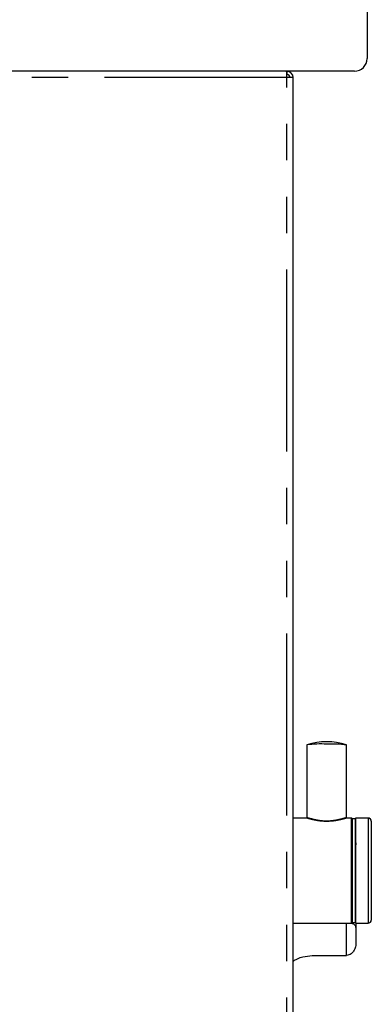
# Model space of a CAD drawing. Extents: x 5 to 417, y 5 to 292.
# Drawn here: x 249 to 261, y 204 to 238 of the extents above; entities that cross this region are included whole.
import ezdxf

# ---------------------------------------------------------------- set-up
doc = ezdxf.new("R2010")
doc.units = 0
doc.linetypes.add('PHANTOM', pattern=[12.7, 6.35, -1.27, 1.27, -1.27, 1.27, -1.27])
doc.layers.add('SLD-0', color=179, linetype='CONTINUOUS')

msp = doc.modelspace()

# ---------------------------------------------------------------- linework, layer by layer
at = {"layer": 'SLD-0', "color": 179, "linetype": 'CONTINUOUS'}
for p, q in [((260.852, 254.337), (260.852, 236.583)), ((260.408, 236.138), (247.241, 236.138)), ((258.052, 236.138), (258.052, 236.027)), ((258.274, 235.916), (258.052, 235.916)), ((258.274, 197.472), (258.274, 235.916)), ((258.746, 212.635), (258.746, 210.103)), ((260.135, 210.103), (260.135, 212.635)), ((258.731, 210.083), (258.274, 210.083)), ((260.308, 210.083), (260.151, 210.083)), ((260.441, 210.055), (260.33, 210.055)), ((260.33, 210.055), (260.33, 206.444)), ((260.441, 206.444), (260.441, 210.055)), ((260.885, 210.083), (260.469, 210.083)), ((260.444, 209.265), (260.441, 209.275)), ((258.274, 206.416), (260.308, 206.416)), ((260.33, 206.444), (260.441, 206.444)), ((260.463, 206.402), (260.463, 206.271)), ((260.463, 206.271), (260.463, 205.744)), ((260.469, 206.416), (260.885, 206.416)), ((259.019, 205.291), (260.13, 205.291))]:
    msp.add_line(p, q, dxfattribs=at)
at = {"layer": 'SLD-0', "color": 8, "linetype": 'PHANTOM'}
for p, q in [((258.052, 235.916), (200.385, 235.916)), ((258.052, 197.472), (258.052, 235.916)), ((259.427, 209.987), (259.441, 209.987)), ((260.308, 208.321), (260.308, 210.083)), ((260.885, 210.083), (260.885, 206.416)), ((260.308, 206.416), (260.308, 208.321)), ((260.13, 205.291), (260.13, 206.416))]:
    msp.add_line(p, q, dxfattribs=at)
at = {"layer": 'SLD-0', "color": 179, "linetype": 'CONTINUOUS'}
for centre, radius, start, end in [((260.408, 236.583), 0.444, 270, 0), ((254.711, 235.909), 3.341, 0.1174, 3.9312), ((258.052, 235.916), 0.222, 0.0017, 89.9992), ((258.052, 235.916), 0.111, 0, 89.9992), ((259.227, 209.229), 3.44, 86.4301, 98.0262), ((259.441, 210.522), 2.226, 71.9521, 108.0479), ((259.601, 207.828), 4.836, 83.6516, 91.8922), ((260.308, 210.061), 0.0222, 0, 90), ((260.469, 210.055), 0.0278, 90, 180), ((260.885, 209.972), 0.111, 0, 90), ((260.885, 206.527), 0.111, 270, 0), ((260.308, 206.438), 0.0222, 270, 0), ((260.469, 206.444), 0.0278, 180, 270)]:
    msp.add_arc(centre, radius, start, end, dxfattribs=at)
at = {"layer": 'SLD-0', "color": 8, "linetype": 'PHANTOM'}
msp.add_arc((258.893, 209.989), 0.534, 357.6751, 359.815, dxfattribs=at)
at = {"layer": 'SLD-0', "color": 179, "linetype": 'CONTINUOUS'}
for points, knots in [([(258.746, 210.104), (258.745, 210.098), (258.743, 210.087), (258.733, 210.084), (258.728, 210.083)], [0, 0, 0, 0, 0.49847, 1, 1, 1, 1]), ([(260.154, 210.083), (260.149, 210.084), (260.139, 210.087), (260.137, 210.098), (260.135, 210.104)], [0, 0, 0, 0, 0.5011526, 1, 1, 1, 1]), ([(260.33, 208.32), (260.33, 208.43), (260.33, 208.657), (260.33, 208.99), (260.33, 209.308), (260.33, 209.588), (260.33, 209.813), (260.33, 209.966), (260.33, 210.05), (260.33, 210.054), (260.33, 210.056)], [0, 0, 0, 0, 0.119473, 0.246103, 0.377996, 0.512689, 0.647382, 0.779276, 0.905905, 1, 1, 1, 1]), ([(260.441, 210.055), (260.441, 210.049), (260.441, 210.037), (260.441, 209.937), (260.441, 209.77), (260.441, 209.535), (260.441, 209.247), (260.441, 208.923), (260.441, 208.48), (260.441, 208.019), (260.441, 207.576), (260.441, 207.252), (260.441, 206.964), (260.441, 206.729), (260.441, 206.562), (260.441, 206.462), (260.441, 206.45), (260.441, 206.444)], [0, 0, 0, 0, 0.058258, 0.120006, 0.18432, 0.25, 0.31568, 0.379994, 0.441742, 0.558258, 0.620006, 0.684321, 0.75, 0.81568, 0.879994, 0.941742, 1, 1, 1, 1]), ([(260.996, 209.972), (260.996, 209.966), (260.996, 209.955), (260.996, 209.859), (260.996, 209.7), (260.996, 209.476), (260.996, 209.201), (260.996, 208.892), (260.996, 208.469), (260.996, 208.03), (260.996, 207.607), (260.996, 207.298), (260.996, 207.023), (260.996, 206.799), (260.996, 206.64), (260.996, 206.544), (260.996, 206.533), (260.996, 206.527)], [0, 0, 0, 0, 0.058258, 0.120006, 0.18432, 0.25, 0.31568, 0.379994, 0.441742, 0.558258, 0.620006, 0.684321, 0.75, 0.81568, 0.879994, 0.941742, 1, 1, 1, 1]), ([(260.441, 209.262), (260.443, 209.26), (260.463, 209.228), (260.463, 209.188), (260.463, 209.154), (260.463, 209.154)], [0, 0, 0, 0, 0.0841768, 0.992102, 1, 1, 1, 1]), ([(260.33, 206.443), (260.33, 206.442), (260.33, 206.433), (260.33, 206.477), (260.33, 206.583), (260.33, 206.765), (260.33, 207.011), (260.33, 207.31), (260.33, 207.64), (260.33, 207.982), (260.33, 208.209), (260.33, 208.32)], [0, 0, 0, 0, 0.024153, 0.137855, 0.258367, 0.38389, 0.512076, 0.640263, 0.765786, 0.886298, 1, 1, 1, 1]), ([(260.463, 206.271), (260.463, 206.271), (260.463, 206.288), (260.451, 206.324), (260.399, 206.377), (260.333, 206.404), (260.306, 206.416)], [0, 0, 0, 0, 0.0029246, 0.3389874, 0.7211007, 1, 1, 1, 1]), ([(260.463, 205.744), (260.463, 205.744), (260.463, 205.694), (260.45, 205.589), (260.394, 205.452), (260.31, 205.355), (260.221, 205.301), (260.16, 205.294), (260.13, 205.291)], [0, 0, 0, 0, 0.0019624, 0.2429916, 0.5090669, 0.7083929, 0.8538873, 1, 1, 1, 1]), ([(258.274, 205.093), (258.306, 205.113), (258.418, 205.185), (258.681, 205.269), (258.908, 205.284), (259.019, 205.291)], [0, 0, 0, 0, 0.171662, 0.597741, 1, 1, 1, 1])]:
    msp.add_open_spline(points, degree=3, knots=knots, dxfattribs=at)
at = {"layer": 'SLD-0', "color": 8, "linetype": 'PHANTOM'}
for points, knots in [([(259.427, 209.967), (259.38, 209.968), (259.286, 209.971), (259.107, 209.993), (258.912, 210.035), (258.786, 210.07), (258.736, 210.083), (258.732, 210.082), (258.731, 210.082)], [0, 0, 0, 0, 0.135545, 0.271538, 0.541605, 0.811238, 0.947096, 1, 1, 1, 1]), ([(258.747, 210.103), (258.749, 210.104), (258.753, 210.106), (258.806, 210.092), (258.897, 210.065), (259.029, 210.033), (259.145, 210.009), (259.291, 209.991), (259.382, 209.988), (259.427, 209.987)], [0, 0, 0, 0, 0.121869, 0.250163, 0.499226, 0.578273, 0.749625, 0.875152, 1, 1, 1, 1]), ([(260.151, 210.082), (260.148, 210.082), (260.141, 210.082), (260.084, 210.067), (259.949, 210.029), (259.749, 209.988), (259.568, 209.969), (259.474, 209.968), (259.427, 209.967)], [0, 0, 0, 0, 0.077365, 0.209735, 0.472665, 0.735481, 0.867832, 1, 1, 1, 1]), ([(259.441, 209.987), (259.487, 209.988), (259.578, 209.99), (259.752, 210.011), (259.942, 210.052), (260.072, 210.091), (260.123, 210.104), (260.139, 210.107), (260.135, 210.104), (260.135, 210.103)], [0, 0, 0, 0, 0.1244743, 0.2493455, 0.4971887, 0.7452004, 0.8732758, 0.994265, 1, 1, 1, 1])]:
    msp.add_open_spline(points, degree=3, knots=knots, dxfattribs=at)

doc.saveas('drawing.dxf')
